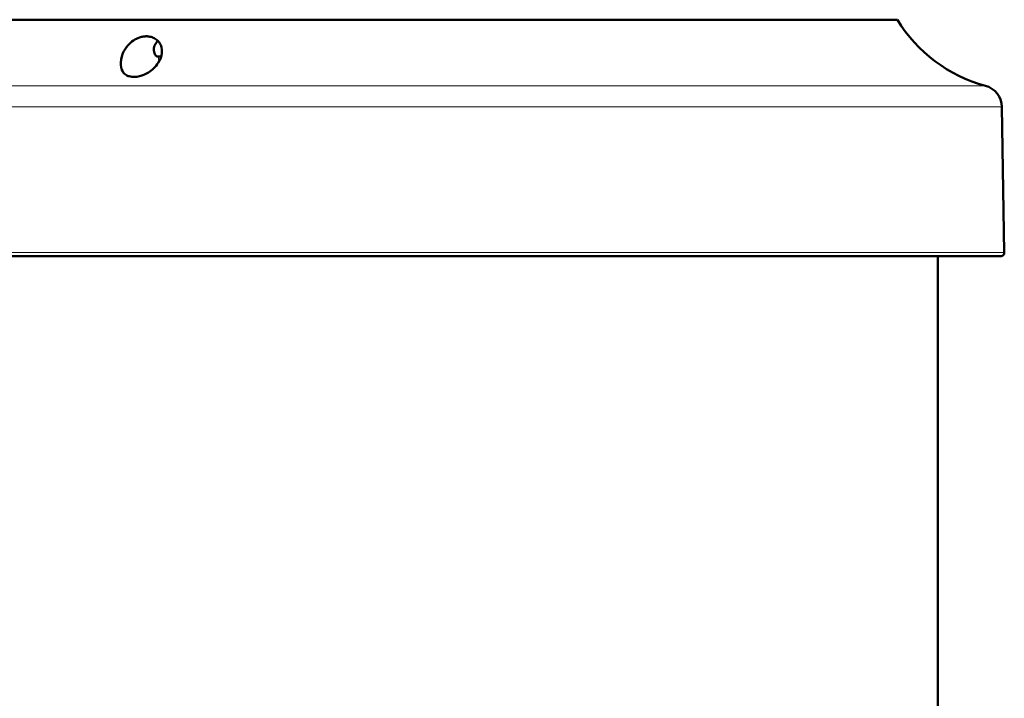
# Model space of a CAD drawing. Units: millimetres. Extents: x 369 to 1799, y 24 to 1777.
# Drawn here: x 630 to 764, y 1261 to 1353 of the extents above; entities that cross this region are included whole.
import ezdxf

# ---------------------------------------------------------------- set-up
doc = ezdxf.new("R2010")
doc.units = ezdxf.units.MM
doc.header["$LTSCALE"] = 7
for name, color, linetype, lineweight in [('A1 contornos visíveis', 7, 'Continuous', 50), ('AM_5', 3, 'Continuous', 25), ('B1 arestas tangentes', 7, 'Continuous', 13)]:
    doc.layers.add(name, color=color, linetype=linetype, lineweight=lineweight)
doc.styles.add('3_5', font='isocpeur.ttf')
doc.dimstyles.new('Siemsen Cota', dxfattribs={"dimscale": 7, "dimtxt": 3.5, "dimasz": 2.5, "dimexe": 2, "dimexo": 1, "dimgap": 0.3, "dimtad": 1, "dimdec": 1, "dimrnd": 1e-08, "dimtxsty": '3_5', "dimcen": 0.09, "dimdle": 10, "dimclrd": 7, "dimclre": 7, "dimclrt": 7, "dimadec": 0, "dimazin": 2, "dimtfac": 0.714286, "dimtdec": 3, "dimtmove": 0, "dimatfit": 3, "dimfxl": 1, "dimtolj": 1, "dimtzin": 0, "dimlwd": -1, "dimlwe": -1, "dimarcsym": 0})

# ---------------------------------------------------------------- blocks, each defined once
blk = doc.blocks.new('*D26')
at = {"layer": 'AM_5', "color": 7, "transparency": 16777216}
for p, q in [((653.65, 1777.26), (388, 1777.26)), ((402, 1071.7), (402, 1759.76)), ((585.55, 1054.2), (388, 1054.2))]:
    blk.add_line(p, q, dxfattribs=at)
for points in [[(399.08, 1759.76), (404.92, 1759.76), (402, 1777.26)], [(399.08, 1071.7), (404.92, 1071.7), (402, 1054.2)]]:
    blk.add_solid(points, dxfattribs=at)
at = {"layer": 'Defpoints', "color": 0, "transparency": 16777216}
for p in [(402, 1777.26), (660.65, 1777.26), (592.55, 1054.2)]:
    blk.add_point(p, dxfattribs=at)
at = {"layer": 'AM_5', "color": 7, "transparency": 16777216, "insert": (385.2, 1415.73), "char_height": 24.5, "attachment_point": 5, "rotation": 90, "style": '3_5'}
blk.add_mtext('\\A1;723,1', dxfattribs=at)

msp = doc.modelspace()

# ---------------------------------------------------------------- linework, layer by layer
at = {"layer": 'A1 contornos visíveis'}
for p, q in [((749.15, 1352.68), (586.15, 1352.68)), ((649.18, 1347.68), (649.1, 1347.68)), ((649.18, 1347.68), (649.55, 1347.68)), ((763.27, 1340.9), (763.61, 1321.19)), ((572.19, 1320.68), (763.11, 1320.68)), ((754.6, 1320.68), (754.6, 1158.8))]:
    msp.add_line(p, q, dxfattribs=at)
for centre, radius, start, end in [((766.24, 1363.06), 20, 211.2722, 254.9412), ((760.27, 1340.85), 3, 1, 74.9412), ((763.11, 1321.18), 0.5, 270, 1)]:
    msp.add_arc(centre, radius, start, end, dxfattribs=at)
for points, knots in [([(645.82, 1344.93), (645.82, 1344.93), (645.81, 1344.93), (645.78, 1344.93), (645.74, 1344.93), (645.66, 1344.93), (645.61, 1344.94), (645.43, 1344.96), (645.31, 1344.98), (645.06, 1345.06), (644.94, 1345.11), (644.66, 1345.28), (644.53, 1345.41), (644.24, 1345.81), (644.12, 1346.14), (644.04, 1347), (644.12, 1347.55), (644.54, 1348.51), (644.77, 1348.88), (645.26, 1349.44), (645.5, 1349.67), (646.04, 1350.03), (646.32, 1350.17), (646.78, 1350.33), (646.95, 1350.37), (647.21, 1350.41), (647.29, 1350.42), (647.43, 1350.43), (647.48, 1350.43), (647.53, 1350.43), (647.6, 1350.43), (647.67, 1350.43), (647.83, 1350.41), (647.93, 1350.4), (648.23, 1350.34), (648.43, 1350.26), (648.81, 1350.06), (648.98, 1349.93), (649.31, 1349.58), (649.44, 1349.36), (649.64, 1348.82), (649.67, 1348.49), (649.6, 1347.7), (649.42, 1347.24), (648.81, 1346.31), (648.33, 1345.87), (647.6, 1345.42), (647.35, 1345.3), (646.89, 1345.11), (646.67, 1345.04), (646.32, 1344.97), (646.2, 1344.95), (646.02, 1344.94), (645.97, 1344.93), (645.88, 1344.93), (645.85, 1344.93), (645.82, 1344.93)], [1.161357, 1.161357, 1.161357, 1.161357, 1.161677, 1.161677, 1.173764, 1.173764, 1.191414, 1.191414, 1.240163, 1.240163, 1.30238, 1.30238, 1.411821, 1.411821, 1.606083, 1.606083, 1.835237, 1.835237, 1.987132, 1.987132, 2.098416, 2.098416, 2.1944, 2.1944, 2.246951, 2.246951, 2.273663, 2.273663, 2.288736, 2.288736, 2.288736, 2.310318, 2.310318, 2.340551, 2.340551, 2.410374, 2.410374, 2.488629, 2.488629, 2.588497, 2.588497, 2.725628, 2.725628, 2.926626, 2.926626, 3.186227, 3.186227, 3.297757, 3.297757, 3.378837, 3.378837, 3.421174, 3.421174, 3.438498, 3.438498, 3.450093, 3.450093, 3.450093, 3.450093]), ([(649.09, 1349.81), (649.06, 1349.79), (649.04, 1349.77), (648.86, 1349.57), (648.74, 1349.38), (648.57, 1348.95), (648.55, 1348.73), (648.57, 1348.26), (648.65, 1348.04), (648.86, 1347.76), (648.98, 1347.68), (649.1, 1347.68)], [1.4485922, 1.4485922, 1.4485922, 1.4485922, 1.4598387, 1.4598387, 1.5429502, 1.5429502, 1.6454879, 1.6454879, 1.7783402, 1.7783402, 1.8946924, 1.8946924, 1.8946924, 1.8946924])]:
    msp.add_open_spline(points, degree=3, knots=knots, dxfattribs=at)
at = {"layer": 'B1 arestas tangentes'}
for p, q in [((761.05, 1343.75), (574.25, 1343.75)), ((572.03, 1340.9), (763.27, 1340.9)), ((763.61, 1321.19), (571.69, 1321.19))]:
    msp.add_line(p, q, dxfattribs=at)
msp.add_ellipse((651.85, 1347.68), major_axis=(0, 2.75), ratio=0.970236, start_param=1.570796, end_param=1.816791, dxfattribs=at)

# ---------------------------------------------------------------- dimensions: what is measured, and where the dimension line sits
at = {"layer": 'AM_5'}
dim = msp.add_linear_dim(base=(402, 1777.26), p1=(592.55, 1054.2), p2=(660.65, 1777.26), angle=90, dimstyle='Siemsen Cota', override={"dimtol": 0, "dimlim": 0, "dimtp": 0, "dimtm": 0, "dimtfac": 1, "dimtdec": 4, "dimtolj": 1, "dimtzin": 0}, dxfattribs=at)
dim.commit()
dim.dimension.update_dxf_attribs({"geometry": '*D26', "text_midpoint": (385.2, 1415.73)})

doc.saveas('drawing.dxf')
